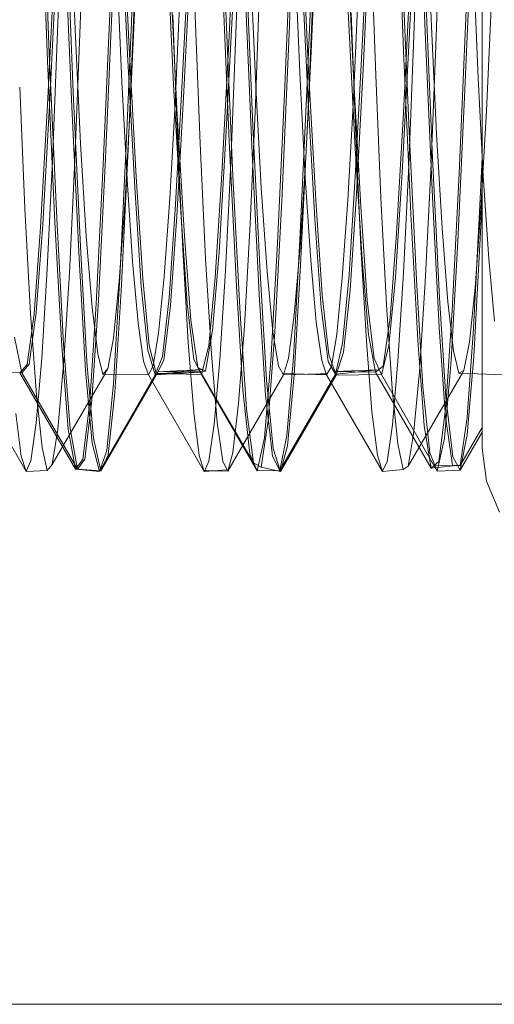
# Model space of a CAD drawing. Units: inches. Extents: x -6.8 to 6.8, y -4.5 to 4.5.
# Drawn here: x -2 to -1.9, y -3.3 to -3.2 of the extents above; entities that cross this region are included whole.
import ezdxf

# ---------------------------------------------------------------- set-up
doc = ezdxf.new("R2010")
doc.units = ezdxf.units.IN
doc.header["$LTSCALE"] = 0.375
doc.header["$MEASUREMENT"] = 0
doc.linetypes.add('ISO-02 Dashed', pattern=[0.3, 0.24, -0.06])
for name, color, linetype, lineweight in [('Roof', 7, 'Continuous', 13), ('Setscrew', 7, 'Continuous', 5), ('U', 7, 'Continuous', 5)]:
    doc.layers.add(name, color=color, linetype=linetype, lineweight=lineweight)

# ---------------------------------------------------------------- blocks, each defined once
blk = doc.blocks.new('Group-33-1')
at = {"layer": 'Setscrew', "color": 8, "linetype": 'ISO-02 Dashed', "lineweight": 5}
for p, q in [((-2.62072, -4.26908), (-2.61761, -4.18518)), ((-2.5999, -4.26937), (-2.59679, -4.18547)), ((-2.57908, -4.26966), (-2.57597, -4.18577)), ((-2.62127, -4.28318), (-2.62072, -4.26908)), ((-2.60045, -4.28344), (-2.5999, -4.26937)), ((-2.57963, -4.2837), (-2.57908, -4.26966)), ((-2.57706, -4.2844), (-2.57648, -4.26976)), ((-2.62189, -4.29582), (-2.62127, -4.28318)), ((-2.60107, -4.29604), (-2.60045, -4.28344)), ((-2.58025, -4.29627), (-2.57963, -4.28371)), ((-2.62254, -4.30624), (-2.62189, -4.29582)), ((-2.60172, -4.30641), (-2.60107, -4.29604)), ((-2.5809, -4.30659), (-2.58025, -4.29627)), ((-2.62319, -4.31382), (-2.62254, -4.30624)), ((-2.61999, -4.307), (-2.61989, -4.30538)), ((-2.60237, -4.31394), (-2.60172, -4.30641)), ((-2.58155, -4.31405), (-2.5809, -4.30659)), ((-2.60019, -4.31726), (-2.59953, -4.31156)), ((-2.62381, -4.31824), (-2.62319, -4.31382)), ((-2.60299, -4.31829), (-2.60237, -4.31394)), ((-2.58217, -4.31834), (-2.58155, -4.31405)), ((-2.60063, -4.31887), (-2.60019, -4.31726)), ((-2.62432, -4.31938), (-2.62381, -4.31824)), ((-2.58266, -4.31933), (-2.58217, -4.31834)), ((-2.60349, -4.31936), (-2.6033, -4.31935))]:
    blk.add_line(p, q, dxfattribs=at)
at = {"layer": 'Setscrew', "color": 7, "linetype": 'Continuous', "lineweight": 5}
for p, q in [((-2.57207, -4.26079), (-2.57152, -4.27348)), ((-2.6072, -4.26617), (-2.60665, -4.28054)), ((-2.58638, -4.26588), (-2.58583, -4.28027)), ((-2.60665, -4.28054), (-2.60605, -4.29352)), ((-2.58583, -4.28027), (-2.58523, -4.29328)), ((-2.57963, -4.28371), (-2.57963, -4.2837)), ((-2.60605, -4.29352), (-2.60541, -4.30443)), ((-2.58523, -4.29328), (-2.58458, -4.30424)), ((-2.59109, -4.2948), (-2.59044, -4.30204)), ((-2.57027, -4.29463), (-2.56962, -4.30192)), ((-2.61666, -4.30033), (-2.61599, -4.30575)), ((-2.58225, -4.3), (-2.58157, -4.30978)), ((-2.60541, -4.30443), (-2.60475, -4.3126)), ((-2.58458, -4.30424), (-2.58393, -4.31247)), ((-2.61989, -4.30538), (-2.61988, -4.30536)), ((-2.59438, -4.30803), (-2.58924, -4.3082)), ((-2.59429, -4.30819), (-2.59148, -4.30813)), ((-2.57376, -4.30801), (-2.56841, -4.30819)), ((-2.58157, -4.30978), (-2.5809, -4.31627)), ((-2.62317, -4.31052), (-2.6225, -4.31669)), ((-2.62557, -4.31272), (-2.62494, -4.3177)), ((-2.60475, -4.3126), (-2.60412, -4.31763)), ((-2.58393, -4.31247), (-2.5833, -4.31757)), ((-2.6225, -4.31669), (-2.62189, -4.31936)), ((-2.5809, -4.31627), (-2.58027, -4.31926)), ((-2.62189, -4.31936), (-2.62131, -4.31868)), ((-2.6008, -4.31946), (-2.60063, -4.31887)), ((-2.58027, -4.31926), (-2.5797, -4.31888)), ((-2.60242, -4.3194), (-2.6008, -4.31946))]:
    blk.add_line(p, q, dxfattribs=at)
at = {"layer": 'Setscrew', "color": 8, "linetype": 'ISO-02 Dashed', "lineweight": 5, "flags": 128}
for points in [[(-2.61988, -4.30536), (-2.61931, -4.29628), (-2.61867, -4.2831), (-2.61809, -4.26833), (-2.61486, -4.18104), (-2.61427, -4.16646), (-2.61362, -4.15358), (-2.61294, -4.14325), (-2.61226, -4.13614), (-2.61163, -4.13252)], [(-2.59953, -4.31156), (-2.59884, -4.30249), (-2.59818, -4.29055), (-2.59756, -4.27656), (-2.59699, -4.26103), (-2.59434, -4.18972), (-2.59377, -4.17427), (-2.59315, -4.16035), (-2.59248, -4.14853), (-2.5918, -4.1396), (-2.59114, -4.13407), (-2.59053, -4.13202)], [(-2.6148, -4.3075), (-2.61416, -4.3039), (-2.61348, -4.29723), (-2.6128, -4.28779), (-2.61216, -4.27621), (-2.61158, -4.2632), (-2.60835, -4.18642), (-2.60776, -4.17359), (-2.60711, -4.16226), (-2.60643, -4.15318), (-2.60575, -4.14692), (-2.60512, -4.14374), (-2.60455, -4.14354)], [(-2.61006, -4.30821), (-2.6095, -4.30716), (-2.60888, -4.30333), (-2.60823, -4.29671), (-2.60758, -4.28759), (-2.60696, -4.2765), (-2.60641, -4.26412), (-2.6033, -4.19031), (-2.60275, -4.17766), (-2.60215, -4.16623), (-2.60151, -4.15662), (-2.60085, -4.1494), (-2.60022, -4.14494), (-2.59965, -4.14329)], [(-2.59429, -4.30819), (-2.59368, -4.30625), (-2.59302, -4.30124), (-2.59233, -4.29326), (-2.59167, -4.28276), (-2.59105, -4.27045), (-2.59047, -4.25679), (-2.58783, -4.19405), (-2.58726, -4.18046), (-2.58664, -4.16822), (-2.58597, -4.15782), (-2.58529, -4.14996), (-2.58463, -4.14509), (-2.58402, -4.14329)], [(-2.58924, -4.3082), (-2.58868, -4.30721), (-2.58806, -4.30343), (-2.58741, -4.29687), (-2.58676, -4.28778), (-2.58614, -4.27673), (-2.58559, -4.26437), (-2.58248, -4.19057), (-2.58193, -4.1779), (-2.58133, -4.16644), (-2.58068, -4.15678), (-2.58003, -4.14952), (-2.5794, -4.145), (-2.57882, -4.1433)], [(-2.57319, -4.30768), (-2.57255, -4.30436), (-2.57187, -4.29797), (-2.57119, -4.28877), (-2.57055, -4.27735), (-2.56996, -4.26447), (-2.56673, -4.18767), (-2.56615, -4.17473), (-2.56551, -4.16322), (-2.56483, -4.1539), (-2.56415, -4.14737), (-2.56351, -4.1439), (-2.56293, -4.14344)], [(-2.57648, -4.26976), (-2.57324, -4.18247), (-2.57266, -4.16775)], [(-2.57962, -4.31841), (-2.57906, -4.31511), (-2.57839, -4.30784), (-2.5777, -4.29738), (-2.57706, -4.2844)], [(-2.62127, -4.31841), (-2.62067, -4.31458), (-2.61999, -4.307)], [(-2.61538, -4.3081), (-2.6148, -4.3075), (-2.61515, -4.3081)], [(-2.59148, -4.30813), (-2.58917, -4.30808), (-2.58997, -4.30807)], [(-2.57376, -4.30801), (-2.57319, -4.30768), (-2.57339, -4.30802)], [(-2.60242, -4.3194), (-2.60349, -4.31936), (-2.60299, -4.31829)]]:
    blk.add_lwpolyline(points, dxfattribs=at)
at = {"layer": 'Setscrew', "color": 7, "linetype": 'Continuous', "lineweight": 5, "flags": 128}
for points in [[(-2.59053, -4.13202), (-2.58995, -4.1333), (-2.5893, -4.13803), (-2.58861, -4.14622), (-2.58794, -4.15744), (-2.58731, -4.17096), (-2.58673, -4.18602), (-2.5835, -4.27318)], [(-2.61929, -4.14822), (-2.61864, -4.15486), (-2.61799, -4.16401), (-2.61737, -4.17511), (-2.61682, -4.1875), (-2.61371, -4.26131), (-2.61316, -4.27395), (-2.61256, -4.28537), (-2.61192, -4.29496), (-2.61126, -4.30215), (-2.61063, -4.30658), (-2.61006, -4.30821)], [(-2.60908, -4.15201), (-2.60842, -4.1646), (-2.60783, -4.17899), (-2.6046, -4.26619), (-2.60402, -4.28118), (-2.60339, -4.29462), (-2.60271, -4.30572), (-2.60203, -4.31375), (-2.60138, -4.31833), (-2.6008, -4.31946), (-2.59429, -4.30819), (-2.59487, -4.30719), (-2.59552, -4.30317)], [(-2.59717, -4.16381), (-2.59655, -4.17488), (-2.596, -4.18725), (-2.59289, -4.26105), (-2.59234, -4.27372)], [(-2.5808, -4.17755), (-2.58022, -4.1908), (-2.57699, -4.26748), (-2.5764, -4.28008), (-2.57574, -4.29107)], [(-2.62183, -4.19211), (-2.61919, -4.2548), (-2.61861, -4.26869), (-2.61801, -4.28118), (-2.61734, -4.29197), (-2.61666, -4.30033)], [(-2.59809, -4.26133), (-2.59751, -4.27451), (-2.59688, -4.28634)], [(-2.59234, -4.27372), (-2.59174, -4.28516), (-2.59109, -4.2948)], [(-2.5835, -4.27318), (-2.58291, -4.28751), (-2.58225, -4.3)], [(-2.57152, -4.27348), (-2.57092, -4.28495), (-2.57027, -4.29463)], [(-2.62512, -4.27456), (-2.62452, -4.28876), (-2.62385, -4.30103), (-2.62317, -4.31052)], [(-2.59688, -4.28634), (-2.5962, -4.2961), (-2.59552, -4.30317)], [(-2.57574, -4.29107), (-2.57506, -4.29967), (-2.57439, -4.30538), (-2.57376, -4.30801)], [(-2.59044, -4.30204), (-2.58981, -4.30652), (-2.58924, -4.3082)], [(-2.61599, -4.30575), (-2.61538, -4.3081), (-2.61006, -4.30821)], [(-2.63088, -4.30821), (-2.62437, -4.31949), (-2.62494, -4.3177)], [(-2.61515, -4.3081), (-2.62131, -4.31868), (-2.62127, -4.31841)], [(-2.61006, -4.30821), (-2.60355, -4.31948), (-2.60412, -4.31763)], [(-2.58924, -4.3082), (-2.58272, -4.31947), (-2.5833, -4.31757)], [(-2.57339, -4.30802), (-2.5797, -4.31888), (-2.57962, -4.31841)], [(-2.62432, -4.31938), (-2.62437, -4.31949), (-2.62189, -4.31936)], [(-2.60349, -4.31936), (-2.60355, -4.31948), (-2.60089, -4.31928)], [(-2.58266, -4.31933), (-2.58272, -4.31947), (-2.58027, -4.31926)]]:
    blk.add_lwpolyline(points, dxfattribs=at)
blk = doc.blocks.new('Group-39-1')
at = {"layer": 'U', "color": 7, "linetype": 'Continuous', "lineweight": 5}
for p, q in [((-2.57105, -4.31675), (-2.57105, -3.96175)), ((-2.57054, -4.32063), (-2.57105, -4.31675)), ((-2.56904, -4.32425), (-2.57054, -4.32063)), ((-2.78105, -4.38175), (-2.55105, -4.38175))]:
    blk.add_line(p, q, dxfattribs=at)
at = {"layer": 'U', "color": 8, "linetype": 'ISO-02 Dashed', "lineweight": 5}
for p, q in [((-2.59361, -4.2683), (-2.59276, -4.24613)), ((-2.57858, -4.24631), (-2.57773, -4.26811)), ((-2.62252, -4.24868), (-2.62166, -4.27067)), ((-2.5811, -4.24854), (-2.58025, -4.27033)), ((-2.62272, -4.24983), (-2.62186, -4.27153)), ((-2.60063, -4.26862), (-2.59976, -4.24979)), ((-2.58499, -4.26832), (-2.58413, -4.2496)), ((-2.57953, -4.26823), (-2.57866, -4.24916)), ((-2.61321, -4.25066), (-2.61235, -4.26923)), ((-2.61338, -4.25226), (-2.61252, -4.27072)), ((-2.57302, -4.27404), (-2.57215, -4.25236)), ((-2.59412, -4.27449), (-2.59325, -4.25308)), ((-2.5915, -4.27414), (-2.59064, -4.25286)), ((-2.58492, -4.27172), (-2.58406, -4.25344)), ((-2.61972, -4.25407), (-2.61886, -4.27517)), ((-2.5922, -4.25453), (-2.59134, -4.27268)), ((-2.60607, -4.27323), (-2.6052, -4.25509)), ((-2.58698, -4.25481), (-2.5861, -4.27327)), ((-2.61989, -4.25589), (-2.61903, -4.27687)), ((-2.608, -4.25613), (-2.60713, -4.27425)), ((-2.6216, -4.27601), (-2.62072, -4.25796)), ((-2.60592, -4.27508), (-2.60506, -4.25728)), ((-2.5923, -4.25771), (-2.59144, -4.27551)), ((-2.59143, -4.278), (-2.59057, -4.25723)), ((-2.62187, -4.27665), (-2.621, -4.25889)), ((-2.61258, -4.27972), (-2.61171, -4.2591)), ((-2.59871, -4.25847), (-2.59785, -4.2791)), ((-2.57959, -4.27977), (-2.58047, -4.25878)), ((-2.60758, -4.26011), (-2.6067, -4.27785)), ((-2.60149, -4.26028), (-2.60062, -4.28089)), ((-2.58025, -4.27758), (-2.57938, -4.25999)), ((-2.61243, -4.28183), (-2.61157, -4.26159)), ((-2.61509, -4.28289), (-2.61421, -4.26237)), ((-2.59881, -4.26208), (-2.59795, -4.28231)), ((-2.61536, -4.28361), (-2.61449, -4.26343)), ((-2.601, -4.28043), (-2.60013, -4.26319)), ((-2.57771, -4.26281), (-2.57685, -4.28288)), ((-2.60019, -4.28498), (-2.60107, -4.26481)), ((-2.58676, -4.26497), (-2.58589, -4.28176)), ((-2.57374, -4.28467), (-2.57287, -4.26467)), ((-2.59449, -4.28791), (-2.59361, -4.2683)), ((-2.58584, -4.28438), (-2.58499, -4.26832)), ((-2.5804, -4.28456), (-2.57953, -4.26823)), ((-2.57773, -4.26811), (-2.57687, -4.28745)), ((-2.61235, -4.26923), (-2.6115, -4.28507)), ((-2.60148, -4.28473), (-2.60063, -4.26862)), ((-2.62166, -4.27067), (-2.62078, -4.28987)), ((-2.61252, -4.27072), (-2.61167, -4.2863)), ((-2.58025, -4.27033), (-2.57938, -4.28942)), ((-2.62186, -4.27153), (-2.621, -4.2904)), ((-2.58576, -4.28705), (-2.58492, -4.27172)), ((-2.59134, -4.27268), (-2.59051, -4.2878)), ((-2.60713, -4.27425), (-2.60629, -4.28916)), ((-2.6069, -4.28827), (-2.60607, -4.27323)), ((-2.59235, -4.2924), (-2.5915, -4.27414)), ((-2.5861, -4.27327), (-2.58525, -4.28853)), ((-2.57389, -4.2926), (-2.57302, -4.27404)), ((-2.61886, -4.27517), (-2.61801, -4.29318)), ((-2.60675, -4.28966), (-2.60592, -4.27508)), ((-2.59497, -4.2928), (-2.59412, -4.27449)), ((-2.62243, -4.29062), (-2.6216, -4.27601)), ((-2.59144, -4.27551), (-2.59061, -4.29002)), ((-2.6227, -4.29098), (-2.62187, -4.27665)), ((-2.61903, -4.27687), (-2.61818, -4.29458)), ((-2.58108, -4.29168), (-2.58025, -4.27758)), ((-2.6067, -4.27785), (-2.60587, -4.292)), ((-2.59227, -4.29543), (-2.59143, -4.278)), ((-2.61341, -4.29682), (-2.61258, -4.27972)), ((-2.59785, -4.2791), (-2.59702, -4.29629)), ((-2.57874, -4.29711), (-2.57959, -4.27977)), ((-2.60181, -4.29389), (-2.601, -4.28043)), ((-2.60062, -4.28089), (-2.59978, -4.29783)), ((-2.61326, -4.2984), (-2.61243, -4.28183)), ((-2.59795, -4.28231), (-2.59712, -4.29881)), ((-2.58589, -4.28176), (-2.58509, -4.29473)), ((-2.61592, -4.29949), (-2.61509, -4.28289)), ((-2.57685, -4.28288), (-2.57603, -4.2992)), ((-2.57128, -4.28762), (-2.57105, -4.28278)), ((-2.61619, -4.2999), (-2.61536, -4.28361)), ((-2.58661, -4.29651), (-2.58584, -4.28438)), ((-2.58118, -4.29681), (-2.5804, -4.28456)), ((-2.6115, -4.28507), (-2.61074, -4.29695)), ((-2.60226, -4.29682), (-2.60148, -4.28473)), ((-2.59936, -4.30106), (-2.60019, -4.28498)), ((-2.57456, -4.30069), (-2.57374, -4.28467)), ((-2.61167, -4.2863), (-2.61092, -4.29783)), ((-2.5953, -4.30321), (-2.59449, -4.28791)), ((-2.59051, -4.2878), (-2.58976, -4.29883)), ((-2.5865, -4.29831), (-2.58576, -4.28705)), ((-2.57687, -4.28745), (-2.57607, -4.30265)), ((-2.57208, -4.30277), (-2.57128, -4.28762)), ((-2.57127, -4.29227), (-2.57105, -4.28786)), ((-2.60765, -4.29918), (-2.6069, -4.28827)), ((-2.60629, -4.28916), (-2.60554, -4.29984)), ((-2.58525, -4.28853), (-2.5845, -4.29951)), ((-2.62078, -4.28987), (-2.61998, -4.30461)), ((-2.60748, -4.30009), (-2.60675, -4.28966)), ((-2.59061, -4.29002), (-2.58987, -4.30036)), ((-2.57938, -4.28942), (-2.57858, -4.30416)), ((-2.62344, -4.30106), (-2.6227, -4.29098)), ((-2.62318, -4.3009), (-2.62243, -4.29062)), ((-2.621, -4.2904), (-2.62021, -4.30486)), ((-2.60587, -4.292), (-2.60512, -4.30181)), ((-2.59312, -4.30618), (-2.59235, -4.2924)), ((-2.58182, -4.30152), (-2.58108, -4.29168)), ((-2.57467, -4.30652), (-2.57389, -4.2926)), ((-2.57204, -4.30605), (-2.57127, -4.29227)), ((-2.61801, -4.29318), (-2.61725, -4.30669)), ((-2.59575, -4.30654), (-2.59497, -4.2928)), ((-2.61818, -4.29458), (-2.61743, -4.30769)), ((-2.60257, -4.30302), (-2.60181, -4.29389)), ((-2.58509, -4.29473), (-2.58435, -4.30348)), ((-2.59301, -4.30823), (-2.59227, -4.29543)), ((-2.61416, -4.30922), (-2.61341, -4.29682)), ((-2.61074, -4.29695), (-2.60998, -4.30477)), ((-2.60302, -4.30476), (-2.60226, -4.29682)), ((-2.59702, -4.29629), (-2.59627, -4.30882)), ((-2.58737, -4.30453), (-2.58661, -4.29651)), ((-2.58196, -4.3048), (-2.58118, -4.29681)), ((-2.57799, -4.30959), (-2.57874, -4.29711)), ((-2.61399, -4.31025), (-2.61326, -4.2984)), ((-2.61092, -4.29783), (-2.61014, -4.3053)), ((-2.59978, -4.29783), (-2.59903, -4.30997)), ((-2.58728, -4.30556), (-2.5865, -4.29831)), ((-2.61667, -4.31118), (-2.61592, -4.29949)), ((-2.60843, -4.30604), (-2.60765, -4.29918)), ((-2.59712, -4.29881), (-2.59638, -4.31056)), ((-2.58976, -4.29883), (-2.58898, -4.30584)), ((-2.5845, -4.29951), (-2.58369, -4.30629)), ((-2.57603, -4.2992), (-2.57529, -4.31079)), ((-2.61693, -4.31135), (-2.61619, -4.2999)), ((-2.60828, -4.30649), (-2.60748, -4.30009)), ((-2.60554, -4.29984), (-2.60474, -4.30641)), ((-2.58987, -4.30036), (-2.58907, -4.30663)), ((-2.5753, -4.31188), (-2.57456, -4.30069)), ((-2.62425, -4.30698), (-2.62344, -4.30106)), ((-2.624, -4.30695), (-2.62318, -4.3009)), ((-2.60512, -4.30181), (-2.60429, -4.30732)), ((-2.59861, -4.3122), (-2.59936, -4.30106)), ((-2.58264, -4.30718), (-2.58182, -4.30152)), ((-2.60341, -4.30776), (-2.60257, -4.30302)), ((-2.57607, -4.30265), (-2.57533, -4.31309)), ((-2.57282, -4.31317), (-2.57208, -4.30277)), ((-2.62574, -4.30379), (-2.62488, -4.30797)), ((-2.59606, -4.31358), (-2.5953, -4.30321)), ((-2.58435, -4.30348), (-2.58351, -4.30787)), ((-2.57858, -4.30416), (-2.57784, -4.31411)), ((-2.62021, -4.30486), (-2.61946, -4.31454)), ((-2.61998, -4.30461), (-2.61923, -4.31446)), ((-2.61014, -4.3053), (-2.60929, -4.30821)), ((-2.60998, -4.30477), (-2.60914, -4.30815)), ((-2.60388, -4.30815), (-2.60302, -4.30476)), ((-2.58821, -4.30811), (-2.58737, -4.30453)), ((-2.58282, -4.30817), (-2.58196, -4.3048)), ((-2.60929, -4.30821), (-2.60843, -4.30604)), ((-2.60474, -4.30641), (-2.60388, -4.30815)), ((-2.59388, -4.3153), (-2.59312, -4.30618)), ((-2.58898, -4.30584), (-2.58813, -4.30822)), ((-2.58813, -4.30822), (-2.58728, -4.30556)), ((-2.58369, -4.30629), (-2.58282, -4.30817)), ((-2.57279, -4.3152), (-2.57204, -4.30605)), ((-2.62512, -4.30797), (-2.62425, -4.30698)), ((-2.62488, -4.30797), (-2.624, -4.30695)), ((-2.61725, -4.30669), (-2.61649, -4.31558)), ((-2.60914, -4.30815), (-2.60828, -4.30649)), ((-2.60914, -4.30815), (-2.60378, -4.30757)), ((-2.60378, -4.30757), (-2.60899, -4.30786)), ((-2.60429, -4.30732), (-2.60341, -4.30776)), ((-2.60429, -4.30732), (-2.59778, -4.31848)), ((-2.59651, -4.31556), (-2.59575, -4.30654)), ((-2.58907, -4.30663), (-2.58821, -4.30811)), ((-2.58319, -4.30762), (-2.58839, -4.3078)), ((-2.58821, -4.30811), (-2.58319, -4.30762)), ((-2.58351, -4.30787), (-2.58264, -4.30718)), ((-2.57545, -4.31561), (-2.57467, -4.30652)), ((-2.63014, -4.30786), (-2.62488, -4.30797)), ((-2.62512, -4.30797), (-2.61861, -4.31922)), ((-2.62488, -4.30797), (-2.61837, -4.31921)), ((-2.61743, -4.30769), (-2.61665, -4.31618)), ((-2.6158, -4.31948), (-2.60929, -4.30821)), ((-2.61565, -4.31941), (-2.60914, -4.30815)), ((-2.60929, -4.30821), (-2.60402, -4.30787)), ((-2.60402, -4.30787), (-2.60923, -4.30805)), ((-2.60923, -4.30805), (-2.60388, -4.30815)), ((-2.60899, -4.30786), (-2.60341, -4.30776)), ((-2.60388, -4.30815), (-2.59737, -4.31942)), ((-2.59472, -4.31937), (-2.58821, -4.30811)), ((-2.59464, -4.3195), (-2.58813, -4.30822)), ((-2.59379, -4.31647), (-2.59301, -4.30823)), ((-2.58839, -4.3078), (-2.58351, -4.30787)), ((-2.58813, -4.30822), (-2.58282, -4.30817)), ((-2.58351, -4.30787), (-2.577, -4.3191)), ((-2.58282, -4.30817), (-2.57631, -4.31944)), ((-2.61494, -4.31702), (-2.61416, -4.30922)), ((-2.59627, -4.30882), (-2.59549, -4.31679)), ((-2.57718, -4.3173), (-2.57799, -4.30959)), ((-2.61479, -4.31753), (-2.61399, -4.31025)), ((-2.59903, -4.30997), (-2.59823, -4.31744)), ((-2.59638, -4.31056), (-2.59558, -4.31769)), ((-2.57529, -4.31079), (-2.57449, -4.31778)), ((-2.61774, -4.31808), (-2.61693, -4.31135)), ((-2.61749, -4.31805), (-2.61667, -4.31118)), ((-2.59778, -4.31848), (-2.59861, -4.3122)), ((-2.57612, -4.31831), (-2.5753, -4.31188)), ((-2.57533, -4.31309), (-2.57451, -4.31875)), ((-2.57364, -4.31878), (-2.57282, -4.31317)), ((-2.61923, -4.31446), (-2.61837, -4.31921)), ((-2.5969, -4.31897), (-2.59606, -4.31358)), ((-2.57784, -4.31411), (-2.577, -4.3191)), ((-2.57105, -4.31433), (-2.57364, -4.31878)), ((-2.61946, -4.31454), (-2.61861, -4.31922)), ((-2.61649, -4.31558), (-2.61565, -4.31941)), ((-2.59737, -4.31942), (-2.59651, -4.31556)), ((-2.59472, -4.31937), (-2.59388, -4.3153)), ((-2.57631, -4.31944), (-2.57545, -4.31561)), ((-2.57363, -4.31934), (-2.57105, -4.31488)), ((-2.57363, -4.31934), (-2.57279, -4.3152)), ((-2.61665, -4.31618), (-2.6158, -4.31948)), ((-2.59549, -4.31679), (-2.59464, -4.3195)), ((-2.59464, -4.3195), (-2.59379, -4.31647)), ((-2.6158, -4.31948), (-2.61494, -4.31702)), ((-2.61565, -4.31941), (-2.61479, -4.31753)), ((-2.59823, -4.31744), (-2.59737, -4.31942)), ((-2.59558, -4.31769), (-2.59472, -4.31937)), ((-2.57631, -4.31944), (-2.57718, -4.3173)), ((-2.57449, -4.31778), (-2.57363, -4.31934)), ((-2.61861, -4.31922), (-2.61774, -4.31808)), ((-2.61837, -4.31921), (-2.61749, -4.31805)), ((-2.59778, -4.31848), (-2.5969, -4.31897)), ((-2.5969, -4.31897), (-2.59464, -4.3195)), ((-2.577, -4.3191), (-2.57612, -4.31831)), ((-2.577, -4.3191), (-2.57407, -4.31877)), ((-2.57407, -4.31877), (-2.57668, -4.31881)), ((-2.57668, -4.31881), (-2.57364, -4.31878)), ((-2.57451, -4.31875), (-2.57364, -4.31878)), ((-2.61861, -4.31922), (-2.6158, -4.31948)), ((-2.61837, -4.31921), (-2.61565, -4.31941)), ((-2.59737, -4.31942), (-2.59472, -4.31937)), ((-2.57363, -4.31934), (-2.57631, -4.31944))]:
    blk.add_line(p, q, dxfattribs=at)

msp = doc.modelspace()

# ---------------------------------------------------------------- block references
at = {"layer": 'Roof', "color": 7, "xscale": 0.75, "yscale": 0.75, "zscale": 0.75}
for name in ['Group-39-1', 'Group-33-1']:
    msp.add_blockref(name, (0, 0), dxfattribs=at)

doc.saveas('drawing.dxf')
